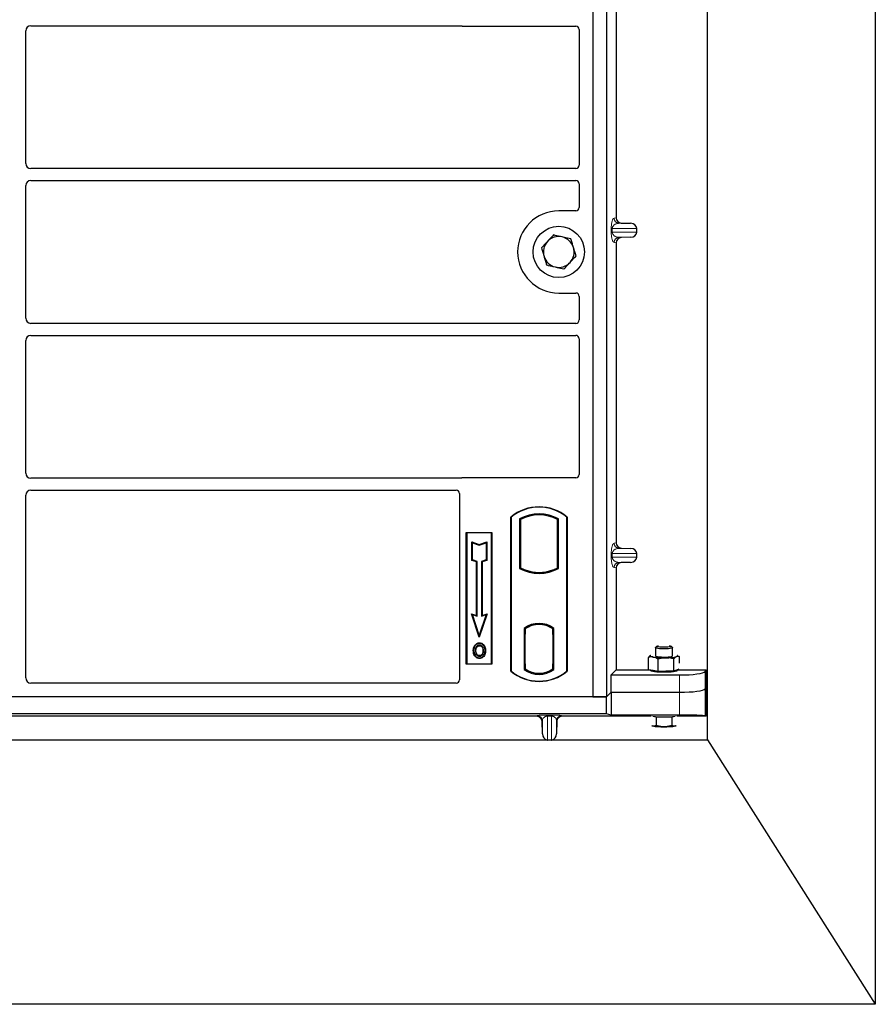
# Model space of a CAD drawing. Units: millimetres. Extents: x 0 to 420, y 0 to 297.
# Drawn here: x 128 to 161, y 137 to 176 of the extents above; entities that cross this region are included whole.
import ezdxf

# ---------------------------------------------------------------- set-up
doc = ezdxf.new("R2010")
doc.units = ezdxf.units.MM

msp = doc.modelspace()

# ---------------------------------------------------------------- linework, layer by layer
at = {"color": 7, "linetype": 'Continuous', "lineweight": 25}
for p, q in [((161.03971, 266.51719), (161.03971, 137.18386)), ((154.50637, 147.48386), (154.50637, 253.53651)), ((150.03971, 183.83323), (150.03971, 149.16656)), ((150.57304, 183.83323), (150.57304, 149.16656)), ((150.94782, 179.52673), (150.94782, 167.82621)), ((127.93971, 169.94913), (127.93971, 175.11732)), ((128.13895, 175.31656), (144.87735, 175.31656)), ((144.97174, 175.29989), (149.37434, 175.29989)), ((149.50637, 175.16786), (149.50637, 169.88211)), ((149.37336, 169.74989), (128.13895, 169.74989)), ((128.13895, 169.28323), (149.37336, 169.28323)), ((127.93971, 163.9158), (127.93971, 169.08399)), ((149.50637, 169.15101), (149.50637, 168.23193)), ((149.37434, 168.09989), (148.70637, 168.09989)), ((151.14359, 167.62673), (151.50645, 167.61655)), ((151.74652, 167.26961), (151.74652, 167.41667)), ((151.50645, 167.06973), (151.14359, 167.05954)), ((150.94782, 166.86006), (150.94782, 155.15955)), ((148.70637, 164.89989), (149.37434, 164.89989)), ((149.50637, 164.76786), (149.50637, 163.84878)), ((149.37336, 163.71656), (128.13895, 163.71656)), ((128.13895, 163.24989), (149.37336, 163.24989)), ((149.50637, 163.11767), (149.50637, 157.83193)), ((127.93971, 157.88247), (127.93971, 163.05065)), ((149.37434, 157.69989), (144.97174, 157.69989)), ((144.87735, 157.68323), (128.13895, 157.68323)), ((127.93971, 149.89941), (127.93971, 157.01732)), ((128.13895, 157.21656), (144.7067, 157.21656)), ((144.83971, 157.08434), (144.83971, 149.83193)), ((146.83971, 150.16656), (146.83971, 156.16656)), ((146.83971, 156.16656), (146.85135, 156.16112)), ((146.85135, 156.16112), (146.85135, 150.172)), ((149.02807, 156.16112), (149.03971, 156.16656)), ((149.02807, 150.172), (149.02807, 156.16112)), ((149.03971, 156.16656), (149.03971, 150.16656)), ((147.17886, 156.09648), (147.22075, 156.07163)), ((147.17886, 156.09648), (147.17886, 154.16997)), ((147.22075, 156.07163), (147.22075, 154.19482)), ((148.65866, 156.07163), (148.70056, 156.09648)), ((148.65866, 154.19482), (148.65866, 156.07163)), ((148.70056, 154.16997), (148.70056, 156.09648)), ((145.10637, 155.56656), (146.10637, 155.56656)), ((145.10637, 150.43323), (145.10637, 155.56656)), ((145.10637, 155.56656), (145.12166, 155.55128)), ((146.09109, 155.55128), (145.12166, 155.55128)), ((145.12166, 155.55128), (145.12166, 150.44851)), ((146.09109, 155.55128), (146.10637, 155.56656)), ((146.09109, 150.44851), (146.09109, 155.55128)), ((146.10637, 155.56656), (146.10637, 150.43323)), ((145.32103, 155.19876), (145.34425, 155.16654)), ((145.32103, 155.19876), (145.61092, 155.10213)), ((145.32103, 154.48314), (145.32103, 155.19876)), ((145.34425, 155.16654), (145.61092, 155.07765)), ((145.34425, 154.49988), (145.34425, 155.16654)), ((145.61092, 155.10213), (145.90081, 155.19876)), ((145.61092, 155.07765), (145.87758, 155.16654)), ((145.61092, 155.10213), (145.61092, 155.07765)), ((145.90081, 155.19876), (145.87758, 155.16654)), ((145.87758, 155.16654), (145.87758, 154.49988)), ((145.90081, 155.19876), (145.90081, 154.48314)), ((151.14359, 154.96007), (151.50645, 154.94988)), ((151.74652, 154.60294), (151.74652, 154.75)), ((145.32103, 154.48314), (145.34425, 154.49988)), ((145.50103, 154.42314), (145.32103, 154.48314)), ((145.52425, 154.43988), (145.34425, 154.49988)), ((145.50103, 154.42314), (145.52425, 154.43988)), ((145.50103, 152.33876), (145.50103, 154.42314)), ((145.52425, 152.30654), (145.52425, 154.43988)), ((145.87758, 154.49988), (145.69758, 154.43988)), ((145.72081, 154.42314), (145.69758, 154.43988)), ((145.69758, 154.43988), (145.69758, 152.30654)), ((145.90081, 154.48314), (145.72081, 154.42314)), ((145.72081, 154.42314), (145.72081, 152.33876)), ((145.90081, 154.48314), (145.87758, 154.49988)), ((151.50645, 154.40306), (151.14359, 154.39288)), ((147.17886, 154.16997), (147.22075, 154.19482)), ((147.40409, 154.11165), (147.37267, 154.09006)), ((147.40409, 154.11165), (147.40409, 154.07813)), ((147.93971, 153.98285), (147.93971, 154.01411)), ((148.47533, 154.07813), (148.47533, 154.11165)), ((148.50675, 154.09006), (148.47533, 154.11165)), ((148.70056, 154.16997), (148.65866, 154.19482)), ((150.94782, 154.1934), (150.94782, 150.21455)), ((145.30753, 152.40326), (145.34425, 152.36654)), ((145.61092, 151.49311), (145.30753, 152.40326)), ((145.30753, 152.40326), (145.50103, 152.33876)), ((145.61092, 151.56654), (145.34425, 152.36654)), ((145.34425, 152.36654), (145.52425, 152.30654)), ((145.50103, 152.33876), (145.52425, 152.30654)), ((145.9143, 152.40326), (145.61092, 151.49311)), ((145.87758, 152.36654), (145.61092, 151.56654)), ((145.69758, 152.30654), (145.87758, 152.36654)), ((145.72081, 152.33876), (145.69758, 152.30654)), ((145.72081, 152.33876), (145.9143, 152.40326)), ((145.87758, 152.36654), (145.9143, 152.40326)), ((147.93971, 151.98568), (147.93971, 152.01693)), ((145.61092, 151.49311), (145.61092, 151.56654)), ((147.36219, 151.83037), (147.36219, 150.23608)), ((147.36219, 151.83037), (147.37267, 151.82521)), ((147.38433, 151.60924), (147.38433, 150.45733)), ((147.38763, 151.80824), (147.4006, 151.80937)), ((147.4006, 151.80937), (147.3878, 151.80848)), ((147.40409, 151.84818), (147.40409, 151.8095)), ((147.40409, 151.8095), (147.40409, 151.61013)), ((147.40409, 150.45643), (147.40409, 151.61013)), ((148.47533, 151.8095), (148.47533, 151.84818)), ((148.47533, 151.59989), (148.47533, 151.8095)), ((148.49511, 151.59989), (148.47533, 151.59989)), ((148.47533, 151.59989), (148.49511, 151.5992)), ((148.49511, 150.45695), (148.49511, 151.59989)), ((148.50675, 151.82521), (148.51722, 151.83037)), ((148.51722, 150.23608), (148.51722, 151.83037)), ((145.45648, 151.15894), (145.43758, 151.17244)), ((145.61805, 151.26812), (145.61803, 151.24488)), ((145.7331, 150.84825), (145.75434, 150.83884)), ((145.77814, 150.9627), (145.75491, 150.96268)), ((152.28912, 150.7796), (152.28478, 150.7772)), ((152.47308, 151.07896), (152.47308, 150.76153)), ((152.53104, 151.13906), (152.47638, 151.08548)), ((153.13643, 151.08548), (153.08178, 151.13906)), ((153.13974, 150.76153), (153.13974, 151.07896)), ((153.33344, 150.7742), (153.3237, 150.7796)), ((145.12166, 150.44851), (145.10637, 150.43323)), ((146.10637, 150.43323), (145.10637, 150.43323)), ((145.12166, 150.44851), (146.09109, 150.44851)), ((145.61869, 150.77002), (145.61881, 150.74679)), ((146.09109, 150.44851), (146.10637, 150.43323)), ((147.40409, 150.45643), (147.40409, 150.25695)), ((148.47533, 150.25695), (148.47533, 150.45695)), ((152.19736, 150.23391), (152.19736, 150.70167)), ((152.58085, 150.16684), (152.58085, 150.63461)), ((153.1899, 150.17953), (153.1899, 150.6473)), ((153.37456, 150.74934), (153.41546, 150.72705)), ((153.41546, 150.47896), (153.41546, 150.72705)), ((146.85135, 150.172), (146.83971, 150.16656)), ((147.36219, 150.23608), (147.40409, 150.25695)), ((147.4006, 150.25719), (147.38763, 150.25833)), ((147.3878, 150.25809), (147.4006, 150.25719)), ((148.51722, 150.23608), (148.47533, 150.25695)), ((148.47882, 150.25695), (148.49162, 150.25695)), ((148.49163, 150.25695), (148.49162, 150.25695)), ((149.02807, 150.172), (149.03971, 150.16656)), ((150.75106, 150.0178), (150.94782, 150.21455)), ((150.75106, 149.34458), (150.75106, 150.0178)), ((150.75106, 150.0178), (153.41463, 150.0178)), ((150.94782, 150.21455), (152.27308, 150.21455)), ((152.19736, 150.23391), (152.3891, 150.20037)), ((152.27308, 150.22066), (152.27308, 150.20698)), ((152.3891, 150.20037), (152.58085, 150.16684)), ((152.58085, 150.16684), (152.88537, 150.17319)), ((152.88537, 150.17319), (153.1899, 150.17953)), ((153.1899, 150.17953), (153.30268, 150.21941)), ((153.30268, 150.21941), (153.40319, 150.25495)), ((153.33974, 150.20698), (153.33974, 150.23251)), ((153.33974, 150.21455), (154.45345, 150.21455)), ((154.41083, 150.14609), (154.45345, 150.21455)), ((154.45345, 148.40677), (154.45345, 150.21455)), ((144.70767, 149.69989), (128.13804, 149.69989)), ((150.57304, 149.16656), (150.75106, 149.34458)), ((150.57308, 149.16656), (150.75109, 149.34458)), ((150.75106, 149.34458), (153.41463, 149.34458)), ((150.75109, 149.34458), (150.75109, 148.45566)), ((150.75109, 149.34458), (153.41463, 149.34458)), ((154.41083, 149.47287), (154.45345, 149.54134)), ((150.57308, 149.16656), (78.11708, 149.16656)), ((150.03971, 149.16656), (78.70637, 149.16656)), ((150.03971, 149.16656), (150.57304, 149.16656)), ((150.57308, 148.49989), (150.57308, 149.16656)), ((150.57308, 148.49989), (78.11708, 148.49989)), ((150.75109, 148.45566), (150.57308, 148.49989)), ((147.85795, 148.40677), (114.8322, 148.40677)), ((148.07167, 147.71999), (148.05777, 148.21243)), ((148.63238, 148.21243), (148.61848, 147.71999)), ((152.30443, 148.40677), (148.8322, 148.40677)), ((153.41463, 148.45566), (150.75109, 148.45566)), ((152.36752, 148.41064), (152.49849, 148.37907)), ((152.49849, 148.37907), (152.80641, 148.37907)), ((152.49849, 148.37907), (152.49849, 148.04334)), ((152.80641, 148.37907), (153.11433, 148.37907)), ((153.11433, 148.37907), (153.2453, 148.41064)), ((153.11433, 148.37907), (153.11433, 148.04334)), ((154.45345, 148.40677), (153.30839, 148.40677)), ((154.45345, 148.40677), (154.41083, 148.42378)), ((152.34453, 148.03328), (152.33422, 148.03601)), ((152.33469, 148.03576), (152.34453, 148.03328)), ((153.27854, 148.03744), (153.26829, 148.03328)), ((153.26829, 148.03328), (153.27813, 148.03576)), ((114.44837, 147.48386), (148.24178, 147.48386)), ((148.4186, 147.48046), (148.27155, 147.48046)), ((148.44837, 147.48386), (154.50637, 147.48386)), ((154.50637, 147.48386), (161.03971, 137.18386)), ((161.03971, 137.18386), (67.70637, 137.18386))]:
    msp.add_line(p, q, dxfattribs=at)
at = {"color": 8, "linetype": 'Continuous', "lineweight": 18}
for p, q in [((150.86601, 167.81642), (150.94782, 167.82621)), ((150.75336, 167.26961), (150.75336, 167.41667)), ((150.79062, 167.41667), (150.75336, 167.41667)), ((150.79062, 167.41667), (150.79062, 167.26961)), ((150.79062, 167.41667), (151.74652, 167.41667)), ((151.14359, 167.62673), (151.05845, 167.61655)), ((151.50645, 167.61655), (151.05845, 167.61655)), ((150.79062, 167.26961), (150.75336, 167.26961)), ((151.74652, 167.26961), (150.79062, 167.26961)), ((151.50645, 167.06973), (151.05845, 167.06973)), ((151.05845, 167.06973), (151.14359, 167.05954)), ((150.94782, 166.86006), (150.86601, 166.86985)), ((150.86601, 155.14976), (150.94782, 155.15955)), ((150.75336, 154.60294), (150.75336, 154.75)), ((150.79062, 154.75), (150.75336, 154.75)), ((150.79062, 154.75), (150.79062, 154.60294)), ((150.79062, 154.75), (151.74652, 154.75)), ((151.14359, 154.96007), (151.05845, 154.94988)), ((151.50645, 154.94988), (151.05845, 154.94988)), ((150.79062, 154.60294), (150.75336, 154.60294)), ((151.74652, 154.60294), (150.79062, 154.60294)), ((151.50645, 154.40306), (151.05845, 154.40306)), ((151.05845, 154.40306), (151.14359, 154.39288)), ((150.94782, 154.1934), (150.86601, 154.20319)), ((147.40409, 151.61013), (147.38433, 151.60841)), ((147.38433, 150.45816), (147.40409, 150.45643)), ((148.49511, 150.45764), (148.47533, 150.45695)), ((148.49186, 150.2574), (148.47882, 150.25695)), ((153.41463, 150.0178), (153.41463, 149.34458)), ((154.41083, 149.47287), (154.41083, 150.14609)), ((153.41463, 149.34458), (153.41463, 148.45566)), ((154.41083, 148.42378), (154.41083, 149.47287)), ((147.85795, 148.40677), (147.87179, 148.43144)), ((148.07167, 148.2372), (148.05777, 148.21243)), ((148.07167, 148.2372), (148.07167, 147.71999)), ((148.27155, 148.45547), (148.4186, 148.45547)), ((148.27155, 148.4172), (148.27155, 148.45547)), ((148.4186, 148.4172), (148.27155, 148.4172)), ((148.27155, 147.48046), (148.27155, 148.4172)), ((148.4186, 148.4172), (148.4186, 148.45547)), ((148.4186, 148.4172), (148.4186, 147.48046)), ((148.61848, 148.2372), (148.61848, 147.71999)), ((148.63238, 148.21243), (148.61848, 148.2372)), ((148.81836, 148.43144), (148.8322, 148.40677))]:
    msp.add_line(p, q, dxfattribs=at)
at = {"color": 7, "linetype": 'Continuous', "lineweight": 25, "flags": 128}
for points in [[(145.61758, 151.15761), (145.61759, 151.16923), (145.61759, 151.18084)], [(145.77925, 151.16116), (145.78859, 151.16807), (145.79793, 151.17497)], [(145.401, 150.97104), (145.38939, 150.97105), (145.37778, 150.97107)], [(145.48115, 150.97181), (145.46954, 150.97187), (145.45793, 150.97193)], [(145.83506, 150.96437), (145.84667, 150.96441), (145.85829, 150.96444)], [(152.28995, 150.78006), (152.28889, 150.77947), (152.27649, 150.76992), (152.27316, 150.76022), (152.27895, 150.75055), (152.29377, 150.74106), (152.31736, 150.73192), (152.34932, 150.72329), (152.3891, 150.71531)], [(152.80641, 151.03257), (152.71648, 151.03429), (152.63321, 151.03932), (152.5628, 151.0473), (152.51045, 151.05762), (152.48005, 151.06952), (152.47385, 151.08213), (152.47638, 151.08548)], [(152.80641, 151.09491), (152.72443, 151.09663), (152.64973, 151.10164), (152.58896, 151.10949), (152.5475, 151.11948), (152.52905, 151.13073), (152.53525, 151.14224), (152.56554, 151.15298), (152.59952, 151.15949)], [(153.01329, 151.15949), (153.04728, 151.15298), (153.07757, 151.14224), (153.08376, 151.13073), (153.06532, 151.11948), (153.02386, 151.10949), (152.96309, 151.10164), (152.88839, 151.09663), (152.80641, 151.09491)], [(153.13643, 151.08548), (153.13897, 151.08213), (153.13277, 151.06952), (153.10237, 151.05762), (153.05002, 151.0473), (152.9796, 151.03932), (152.89634, 151.03429), (152.80641, 151.03257)], [(153.30268, 150.73435), (153.32393, 150.7436), (153.33633, 150.75315), (153.33966, 150.76285), (153.33386, 150.77252), (153.3237, 150.7796)], [(145.61837, 150.68274), (145.61835, 150.67113), (145.61834, 150.65952)], [(152.47308, 150.76153), (152.47796, 150.75362), (152.50547, 150.74158), (152.55531, 150.73102), (152.62377, 150.72273), (152.70577, 150.71731), (152.79524, 150.71517), (152.88554, 150.71647), (152.96996, 150.72111), (153.04226, 150.72875), (153.09707, 150.73882), (153.13031, 150.75058), (153.13974, 150.76153)], [(152.27308, 150.20698), (152.28047, 150.19467), (152.31178, 150.17922), (152.36623, 150.16507), (152.44125, 150.15289), (152.53335, 150.14323), (152.63822, 150.13655), (152.75095, 150.13316), (152.86628, 150.13323), (152.97881, 150.13674), (153.08327, 150.14354), (153.17479, 150.15331), (153.24909, 150.16559), (153.30268, 150.1798)], [(153.30268, 150.1798), (153.33307, 150.19528), (153.33974, 150.20698)]]:
    msp.add_lwpolyline(points, dxfattribs=at)
at = {"color": 7, "linetype": 'Continuous', "lineweight": 25}
msp.add_circle((148.70637, 166.49989), 1, dxfattribs=at)
for centre, radius, start, end in [((148.70637, 166.49989), 1.6, 90, 270), ((148.70637, 166.49989), 0.6, 137.091823, 197.091823), ((148.70637, 166.49989), 0.6, 77.091823, 137.091823), ((148.70637, 166.49989), 0.6, 17.091823, 77.091823), ((148.70637, 166.49989), 0.6, 317.091823, 17.091823), ((148.70637, 166.49989), 0.6, 197.091823, 257.091823), ((148.70637, 166.49989), 0.6, 257.091823, 317.091823), ((147.93971, 154.85406), 1.7125, 50.033787, 129.966213), ((147.93971, 154.85406), 1.70086, 50.216531, 129.783469), ((147.93971, 154.73045), 1.56363, 60.883156, 119.116844), ((147.93971, 154.73045), 1.52173, 61.805997, 118.194003), ((147.93971, 155.536), 1.56363, 240.883156, 299.116844), ((147.93971, 155.536), 1.52173, 241.805997, 249.391414), ((147.93971, 155.536), 1.55315, 248.586827, 291.413173), ((147.94017, 155.536), 1.5219, 249.375074, 269.982543), ((147.93971, 155.536), 1.52173, 249.391414, 290.608586), ((147.93924, 155.536), 1.5219, 270.017457, 290.624926), ((147.93971, 155.536), 1.52173, 290.608586, 298.194003), ((147.93971, 151.08253), 0.94488, 52.323164, 127.676836), ((147.93971, 151.08253), 0.9344, 52.637958, 127.362042), ((147.93998, 151.08253), 0.90315, 90.017457, 126.396327), ((147.93971, 151.08253), 0.90298, 53.617727, 126.382273), ((147.93943, 151.08253), 0.90315, 53.603673, 89.982543), ((152.79195, 153.52593), 2.83934, 261.843281, 271.885544), ((152.91171, 152.35726), 1.66934, 269.095975, 283.544759), ((147.93971, 151.47906), 1.7125, 230.033787, 309.966213), ((147.93971, 151.47906), 1.70086, 230.216531, 309.783469), ((147.93971, 150.98392), 0.94488, 232.323164, 307.676836), ((147.93971, 150.98392), 0.90298, 233.617727, 306.382273), ((152.76279, 150.80902), 2.43034, 260.697377, 271.028329), ((152.85003, 150.80902), 2.43034, 268.971671, 279.302623), ((152.75707, 150.27475), 2.27912, 259.571564, 271.240557), ((152.85575, 150.27475), 2.27912, 268.759443, 280.428436)]:
    msp.add_arc(centre, radius, start, end, dxfattribs=at)
at = {"color": 8, "linetype": 'Continuous', "lineweight": 18}
for centre, radius, start, end in [((151.06565, 167.81605), 0.19964, 179.893336, 267.934833), ((151.06565, 166.87022), 0.19964, 92.065167, 180.106664), ((151.06565, 155.14938), 0.19964, 179.893336, 267.934833), ((151.06565, 154.20356), 0.19964, 92.065167, 180.106664), ((147.87167, 148.23136), 0.20008, 1.674255, 89.965435), ((148.81848, 148.23136), 0.20008, 90.034565, 178.325745)]:
    msp.add_arc(centre, radius, start, end, dxfattribs=at)
at = {"color": 7, "linetype": 'Continuous', "lineweight": 25}
for centre, major_axis, ratio, start_param, end_param in [((128.14047, 175.1158), (0.1425, -0.1425), 0.99243251, 2.35999259, 3.92319272), ((144.97435, 175.43454), (0.09613, 0.09613), 0.98081485, 3.56853826, 3.91730564), ((149.37173, 175.16525), (-0.09613, -0.09613), 0.98081485, 2.36587967, 3.91730564), ((128.14047, 169.95066), (0.1425, 0.1425), 0.99243251, 2.35999259, 3.92319272), ((149.37173, 169.88374), (0.11473, -0.07142), 0.98657238, 5.27528186, 6.83394815), ((128.14047, 169.08246), (0.1425, -0.1425), 0.99243251, 2.35999259, 3.92319272), ((149.37173, 169.14938), (0.11473, 0.07142), 0.98657238, 5.73242246, 7.29108876), ((149.37173, 168.23454), (-0.09613, 0.09613), 0.98081485, 2.36587967, 3.91730564), ((151.14978, 167.82668), (0.20056, 0.024), 0.99013075, 3.02365294, 4.56376995), ((151.49776, 167.41667), (-0.24875, 0), 0.80400826, 3.14159265, 4.6774824), ((151.14978, 166.8596), (0.20056, -0.024), 0.99013075, 1.71941536, 3.25953236), ((151.49776, 167.26961), (-0.24875, 0), 0.80400826, 1.60570291, 3.14159265), ((149.37173, 164.76525), (-0.09613, -0.09613), 0.98081485, 2.36587967, 3.91730564), ((128.14047, 163.91732), (0.1425, 0.1425), 0.99243251, 2.35999259, 3.92319272), ((149.37173, 163.8504), (0.11473, -0.07142), 0.98657238, 5.27528186, 6.83394815), ((128.14047, 163.04913), (0.1425, -0.1425), 0.99243251, 2.35999259, 3.92319272), ((149.37173, 163.11605), (0.11473, 0.07142), 0.98657238, 5.73242246, 7.29108876), ((128.14047, 157.88399), (0.1425, 0.1425), 0.99243251, 2.35999259, 3.92319272), ((144.97435, 157.56525), (0.09613, -0.09613), 0.98081485, 2.36587967, 2.71464705), ((149.37173, 157.83454), (-0.09613, 0.09613), 0.98081485, 2.36587967, 3.91730564), ((128.14047, 157.0158), (0.1425, -0.1425), 0.99243251, 2.35999259, 3.92319272), ((144.70506, 157.08272), (0.11473, 0.07142), 0.98657238, 5.73242246, 7.29108876), ((151.14978, 155.16001), (0.20056, 0.024), 0.99013075, 3.02365294, 4.56376995), ((151.49776, 154.75), (-0.24875, 0), 0.80400826, 3.14159265, 4.6774824), ((151.14978, 154.19293), (0.20056, -0.024), 0.99013075, 1.71941536, 3.25953236), ((151.49776, 154.60294), (-0.24875, 0), 0.80400826, 1.60570291, 3.14159265), ((147.38783, 151.60771), (-0.00003, 0.20076), 0.01745208, 0.00121804, 1.56320771), ((147.40058, 151.60861), (0.00003, 0.20077), 0.01745175, 4.71999675, 6.28440798), ((147.38783, 150.45885), (0.00003, 0.20076), 0.01745208, 1.57838495, 3.14037461), ((147.40058, 150.45796), (-0.00003, 0.20077), 0.01745175, 3.14036998, 4.70478195), ((148.47882, 150.45707), (0, 0.20012), 0.01744443, 1.57140569, 3.14159284), ((148.49162, 150.45707), (0, 0.20012), 0.01744443, 3.14220192, 4.71177962), ((153.41463, 150.15834), (1, 0), 0.14054083, 4.71238898, 6.19591884), ((128.14047, 149.90186), (0.10713, 0.1721), 0.98657238, 2.13368921, 3.6923555), ((144.70506, 149.83454), (-0.09613, 0.09613), 0.98081485, 2.36587967, 3.91730564), ((153.41463, 149.48512), (1, 0), 0.14054083, 4.71238898, 6.19591884), ((153.41463, 149.48512), (1, 0), 0.14054083, 4.71238898, 6.19591884), ((147.85782, 148.20665), (-0.09793, -0.17457), 0.99919937, 2.11057636, 3.65246926), ((148.83234, 148.20665), (0.09793, -0.17457), 0.99919937, 2.63071604, 4.17260895), ((153.41463, 148.42074), (1, 0), 0.03492077, 0.08726646, 1.57079633), ((148.27155, 147.72862), (0, 0.24752), 0.80800513, 1.60570291, 2.99220083), ((148.4186, 147.72862), (0, 0.24752), 0.80800513, 3.29098448, 4.6774824), ((148.27155, 147.78559), (0, 0.30513), 0.6554678, 2.99220083, 3.14159265), ((148.4186, 147.78559), (0, 0.30513), 0.6554678, 3.14159265, 3.29098448)]:
    msp.add_ellipse(centre, major_axis=major_axis, ratio=ratio, start_param=start_param, end_param=end_param, dxfattribs=at)
for points, knots in [([(144.87735, 175.31656), (144.88548, 175.31617), (144.89779, 175.31557), (144.91395, 175.312), (144.9219, 175.30934), (144.9259, 175.308)], [0, 0, 0, 0, 0.49205422, 0.74500317, 1, 1, 1, 1]), ([(144.87735, 175.31656), (144.88548, 175.31617), (144.89779, 175.31557), (144.91395, 175.312), (144.9219, 175.30934), (144.9259, 175.308)], [0, 0, 0, 0, 0.492054221, 0.745003166, 1, 1, 1, 1]), ([(148.26691, 166.90839), (148.26132, 166.90237), (148.21898, 166.85683), (148.13916, 166.77096), (148.06732, 166.69366), (148.03106, 166.65466)], [0, 0, 0, 0, 0.07009003, 0.53078443, 1, 1, 1, 1]), ([(148.50275, 167.16211), (148.46445, 167.12091), (148.38714, 167.03774), (148.30723, 166.95177), (148.26691, 166.90839)], [0, 0, 0, 0, 0.49545796, 1, 1, 1, 1]), ([(148.84041, 167.08473), (148.74855, 167.10578), (148.63424, 167.13198), (148.52433, 167.15717), (148.50275, 167.16211)], [0, 0, 0, 0, 0.8036473, 1, 1, 1, 1]), ([(149.17806, 167.00735), (149.09122, 167.02725), (148.97982, 167.05278), (148.86558, 167.07896), (148.84041, 167.08473)], [0, 0, 0, 0, 0.77963608, 1, 1, 1, 1]), ([(149.27988, 166.67624), (149.27746, 166.68408), (149.25919, 166.74352), (149.22473, 166.85558), (149.19371, 166.95645), (149.17806, 167.00735)], [0, 0, 0, 0, 0.07009003, 0.53078443, 1, 1, 1, 1]), ([(148.03106, 166.65466), (148.0476, 166.60089), (148.08097, 166.49235), (148.11547, 166.38016), (148.13287, 166.32355)], [0, 0, 0, 0, 0.49545796, 1, 1, 1, 1]), ([(149.38169, 166.34512), (149.36515, 166.3989), (149.33178, 166.50743), (149.29728, 166.61963), (149.27988, 166.67624)], [0, 0, 0, 0, 0.49545796, 1, 1, 1, 1]), ([(148.13287, 166.32355), (148.13529, 166.3157), (148.15356, 166.25627), (148.18802, 166.14421), (148.21904, 166.04334), (148.23468, 165.99244)], [0, 0, 0, 0, 0.07009003, 0.53078443, 1, 1, 1, 1]), ([(149.14584, 166.0914), (149.15143, 166.09741), (149.19377, 166.14296), (149.27359, 166.22883), (149.34543, 166.30612), (149.38169, 166.34512)], [0, 0, 0, 0, 0.07009003, 0.53078443, 1, 1, 1, 1]), ([(148.23468, 165.99244), (148.25627, 165.98749), (148.36617, 165.96231), (148.48048, 165.93611), (148.57234, 165.91506)], [0, 0, 0, 0, 0.1963527, 1, 1, 1, 1]), ([(148.57234, 165.91506), (148.59752, 165.90929), (148.71176, 165.8831), (148.82315, 165.85757), (148.91, 165.83767)], [0, 0, 0, 0, 0.22036392, 1, 1, 1, 1]), ([(148.91, 165.83767), (148.9483, 165.87888), (149.02561, 165.96205), (149.10552, 166.04802), (149.14584, 166.0914)], [0, 0, 0, 0, 0.49545796, 1, 1, 1, 1]), ([(144.9259, 157.69179), (144.91812, 157.68937), (144.90636, 157.68572), (144.88994, 157.68356), (144.88156, 157.68334), (144.87735, 157.68323)], [0, 0, 0, 0, 0.491969333, 0.74498878, 1, 1, 1, 1]), ([(144.9259, 157.69179), (144.91812, 157.68937), (144.90636, 157.68572), (144.88994, 157.68356), (144.88156, 157.68334), (144.87735, 157.68323)], [0, 0, 0, 0, 0.49196933, 0.74498878, 1, 1, 1, 1]), ([(145.37778, 150.97107), (145.37842, 150.98902), (145.3797, 151.02496), (145.39354, 151.09529), (145.42006, 151.14175), (145.43758, 151.17244)], [0, 0, 0, 0, 0.25303625, 0.50656492, 1, 1, 1, 1]), ([(145.43758, 151.17244), (145.45955, 151.19758), (145.49672, 151.2401), (145.56532, 151.26536), (145.60303, 151.26733), (145.61805, 151.26812)], [0, 0, 0, 0, 0.465369352, 0.787201663, 1, 1, 1, 1]), ([(145.61803, 151.24488), (145.59224, 151.24232), (145.54212, 151.23734), (145.48804, 151.19932), (145.46484, 151.16963), (145.45648, 151.15894)], [0, 0, 0, 0, 0.40401189, 0.78531098, 1, 1, 1, 1]), ([(145.61759, 151.18084), (145.60061, 151.17926), (145.56566, 151.17601), (145.51874, 151.14528), (145.4827, 151.10021), (145.46116, 151.03965), (145.45908, 150.99598), (145.45793, 150.97193)], [0, 0, 0, 0, 0.17225862, 0.35447336, 0.55448452, 0.75462439, 1, 1, 1, 1]), ([(145.77814, 150.9627), (145.77638, 150.99732), (145.77363, 151.05131), (145.7417, 151.11827), (145.70282, 151.15699), (145.65888, 151.17813), (145.63048, 151.17999), (145.61759, 151.18084)], [0, 0, 0, 0, 0.339500064, 0.529375783, 0.720046986, 0.872841897, 1, 1, 1, 1]), ([(145.77925, 151.16116), (145.75925, 151.18343), (145.72543, 151.2211), (145.66419, 151.24263), (145.63093, 151.24425), (145.61803, 151.24488)], [0, 0, 0, 0, 0.469335429, 0.794102409, 1, 1, 1, 1]), ([(145.61805, 151.26812), (145.64817, 151.26497), (145.70571, 151.25896), (145.76487, 151.21621), (145.78988, 151.18501), (145.79793, 151.17497)], [0, 0, 0, 0, 0.42694418, 0.81564149, 1, 1, 1, 1]), ([(145.79793, 151.17497), (145.81571, 151.14391), (145.84308, 151.09609), (145.85637, 151.02249), (145.85764, 150.98392), (145.85829, 150.96444)], [0, 0, 0, 0, 0.47867833, 0.7367445, 1, 1, 1, 1]), ([(145.61834, 150.65952), (145.58925, 150.6625), (145.53369, 150.66821), (145.46579, 150.71536), (145.41617, 150.77806), (145.38294, 150.86531), (145.37967, 150.93233), (145.37778, 150.97107)], [0, 0, 0, 0, 0.19640568, 0.37511574, 0.54485152, 0.7368783, 1, 1, 1, 1]), ([(145.45648, 151.15894), (145.44688, 151.14368), (145.42835, 151.11426), (145.40607, 151.05115), (145.40301, 151.00271), (145.401, 150.97104)], [0, 0, 0, 0, 0.271533434, 0.523626584, 1, 1, 1, 1]), ([(145.401, 150.97104), (145.40349, 150.92586), (145.40748, 150.85351), (145.45257, 150.7634), (145.51054, 150.70815), (145.57112, 150.68473), (145.60699, 150.68322), (145.61837, 150.68274)], [0, 0, 0, 0, 0.33256791, 0.53255571, 0.73347326, 0.91545454, 1, 1, 1, 1]), ([(145.45793, 150.97193), (145.45952, 150.93549), (145.46192, 150.88056), (145.4914, 150.81247), (145.52962, 150.77183), (145.57523, 150.74951), (145.60605, 150.74758), (145.61881, 150.74679)], [0, 0, 0, 0, 0.34877824, 0.52564357, 0.70353923, 0.87724806, 1, 1, 1, 1]), ([(145.48115, 150.97181), (145.48325, 151.00618), (145.48636, 151.0573), (145.5222, 151.1152), (145.55763, 151.1448), (145.59196, 151.15651), (145.61095, 151.15733), (145.61758, 151.15761)], [0, 0, 0, 0, 0.394042975, 0.585982887, 0.778296493, 0.922580769, 1, 1, 1, 1]), ([(145.61869, 150.77002), (145.60333, 150.7714), (145.57245, 150.77416), (145.53445, 150.79931), (145.50355, 150.83786), (145.48393, 150.89694), (145.48217, 150.94449), (145.48115, 150.97181)], [0, 0, 0, 0, 0.166509213, 0.334677996, 0.480501048, 0.701608768, 1, 1, 1, 1]), ([(145.61758, 151.15761), (145.63215, 151.15632), (145.66141, 151.15372), (145.69833, 151.12979), (145.72761, 151.09577), (145.75134, 151.03951), (145.75351, 150.99283), (145.75491, 150.96268)], [0, 0, 0, 0, 0.16241305, 0.32609298, 0.47863528, 0.66320783, 1, 1, 1, 1]), ([(145.85829, 150.96444), (145.85401, 150.91194), (145.84737, 150.83025), (145.78986, 150.73366), (145.72346, 150.68029), (145.66136, 150.66102), (145.62713, 150.65982), (145.61834, 150.65952)], [0, 0, 0, 0, 0.36015544, 0.56032976, 0.76223452, 0.93895227, 1, 1, 1, 1]), ([(145.61837, 150.68274), (145.64228, 150.68516), (145.68982, 150.68996), (145.75016, 150.72855), (145.79891, 150.78914), (145.8304, 150.8701), (145.83352, 150.93312), (145.83506, 150.96437)], [0, 0, 0, 0, 0.17995249, 0.35775996, 0.52391077, 0.76388676, 1, 1, 1, 1]), ([(145.7331, 150.84825), (145.72524, 150.83421), (145.70911, 150.8054), (145.66731, 150.77582), (145.63456, 150.77191), (145.61869, 150.77002)], [0, 0, 0, 0, 0.32879562, 0.67483561, 1, 1, 1, 1]), ([(145.61881, 150.74679), (145.63487, 150.74833), (145.66884, 150.75161), (145.71346, 150.77924), (145.74123, 150.81122), (145.75146, 150.83277), (145.75434, 150.83884)], [0, 0, 0, 0, 0.2772344, 0.58639771, 0.88341737, 1, 1, 1, 1]), ([(145.75491, 150.96268), (145.75411, 150.94349), (145.7529, 150.9144), (145.74401, 150.87617), (145.73675, 150.8576), (145.7331, 150.84825)], [0, 0, 0, 0, 0.49027057, 0.74339628, 1, 1, 1, 1]), ([(145.75434, 150.83884), (145.76045, 150.85556), (145.77075, 150.88376), (145.77713, 150.92579), (145.7778, 150.95034), (145.77814, 150.9627)], [0, 0, 0, 0, 0.41949295, 0.70780539, 1, 1, 1, 1]), ([(145.83506, 150.96437), (145.83449, 150.98231), (145.83336, 151.01823), (145.82136, 151.08705), (145.79581, 151.13201), (145.77925, 151.16116)], [0, 0, 0, 0, 0.25969956, 0.51986824, 1, 1, 1, 1]), ([(152.28504, 150.77679), (152.28317, 150.77592), (152.25344, 150.76216), (152.22449, 150.73094), (152.19736, 150.70167)], [0, 0, 0, 0, 0.06275384, 1, 1, 1, 1]), ([(152.3891, 150.71531), (152.38456, 150.71605), (152.35014, 150.72164), (152.28524, 150.72269), (152.22683, 150.70872), (152.19736, 150.70167)], [0, 0, 0, 0, 0.07008577, 0.53078223, 1, 1, 1, 1]), ([(152.58085, 150.63461), (152.54971, 150.65324), (152.48686, 150.69084), (152.42188, 150.70711), (152.3891, 150.71531)], [0, 0, 0, 0, 0.495457963, 1, 1, 1, 1]), ([(152.88537, 150.68813), (152.87816, 150.68792), (152.82349, 150.68636), (152.72043, 150.67391), (152.62766, 150.64779), (152.58085, 150.63461)], [0, 0, 0, 0, 0.07008577, 0.53078223, 1, 1, 1, 1]), ([(153.1899, 150.6473), (153.14044, 150.65945), (153.04062, 150.68399), (152.93744, 150.68674), (152.88537, 150.68813)], [0, 0, 0, 0, 0.49545796, 1, 1, 1, 1]), ([(153.30268, 150.73435), (153.29243, 150.73002), (153.25425, 150.71392), (153.21708, 150.67544), (153.1899, 150.6473)], [0, 0, 0, 0, 0.26863361, 1, 1, 1, 1]), ([(153.41546, 150.72705), (153.40599, 150.73083), (153.36923, 150.74548), (153.33104, 150.73909), (153.30268, 150.73435)], [0, 0, 0, 0, 0.25755135, 1, 1, 1, 1]), ([(152.49849, 148.04334), (152.47349, 148.03618), (152.42302, 148.02174), (152.37085, 148.02941), (152.34453, 148.03328)], [0, 0, 0, 0, 0.49545796, 1, 1, 1, 1]), ([(152.80641, 147.99617), (152.78408, 147.99661), (152.6799, 147.99869), (152.57831, 148.02369), (152.49849, 148.04334)], [0, 0, 0, 0, 0.2143775, 1, 1, 1, 1]), ([(153.11433, 148.04334), (153.09542, 148.03807), (152.99521, 148.01017), (152.89098, 148.00244), (152.80641, 147.99617)], [0, 0, 0, 0, 0.18869645, 1, 1, 1, 1]), ([(153.26829, 148.03328), (153.26464, 148.03246), (153.237, 148.02622), (153.1849, 148.02396), (153.138, 148.03684), (153.11433, 148.04334)], [0, 0, 0, 0, 0.07008577, 0.53078223, 1, 1, 1, 1])]:
    msp.add_open_spline(points, degree=3, knots=knots, dxfattribs=at)
at = {"color": 8, "linetype": 'Continuous', "lineweight": 18}
for points, knots in [([(150.75336, 167.41667), (150.75376, 167.44099), (150.75461, 167.49368), (150.76137, 167.56853), (150.772, 167.63846), (150.79264, 167.72503), (150.82462, 167.79704), (150.85199, 167.80986), (150.86601, 167.81642)], [0, 0, 0, 0, 0.074770631, 0.161942541, 0.267375077, 0.392839399, 0.689014056, 1, 1, 1, 1]), ([(151.05845, 167.61655), (151.04199, 167.61552), (151.00878, 167.61346), (150.95867, 167.60178), (150.91175, 167.58341), (150.8697, 167.55827), (150.83631, 167.52878), (150.81116, 167.49539), (150.7971, 167.46305), (150.79139, 167.43599), (150.79086, 167.42288), (150.79062, 167.41667)], [0, 0, 0, 0, 0.17079188, 0.34463879, 0.52118012, 0.6628504, 0.78980957, 0.88469245, 0.95075892, 0.97667912, 1, 1, 1, 1]), ([(150.86601, 166.86985), (150.85199, 166.87642), (150.82462, 166.88923), (150.79264, 166.96124), (150.772, 167.04782), (150.76137, 167.11775), (150.75461, 167.19259), (150.75376, 167.24528), (150.75336, 167.26961)], [0, 0, 0, 0, 0.310985944, 0.607160601, 0.732624923, 0.838057459, 0.925229369, 1, 1, 1, 1]), ([(150.79062, 167.26961), (150.79086, 167.2634), (150.79139, 167.25029), (150.7971, 167.22323), (150.81116, 167.19088), (150.83631, 167.1575), (150.8697, 167.128), (150.91175, 167.10286), (150.95867, 167.0845), (151.00878, 167.07282), (151.04199, 167.07075), (151.05845, 167.06973)], [0, 0, 0, 0, 0.02332053, 0.04924062, 0.11530744, 0.21018812, 0.33714952, 0.47881666, 0.65536117, 0.8292081, 1, 1, 1, 1]), ([(150.75336, 154.75), (150.75376, 154.77433), (150.75461, 154.82702), (150.76137, 154.90186), (150.772, 154.97179), (150.79264, 155.05837), (150.82462, 155.13038), (150.85199, 155.14319), (150.86601, 155.14976)], [0, 0, 0, 0, 0.07477063, 0.16194254, 0.26737508, 0.3928394, 0.68901406, 1, 1, 1, 1]), ([(151.05845, 154.94988), (151.04199, 154.94886), (151.00878, 154.94679), (150.95867, 154.93511), (150.91175, 154.91674), (150.8697, 154.89161), (150.83631, 154.86211), (150.81116, 154.82873), (150.7971, 154.79638), (150.79139, 154.76932), (150.79086, 154.75621), (150.79062, 154.75)], [0, 0, 0, 0, 0.17079188, 0.34463879, 0.52118012, 0.6628504, 0.78980957, 0.88469245, 0.95075892, 0.97667912, 1, 1, 1, 1]), ([(150.86601, 154.20319), (150.85199, 154.20975), (150.82462, 154.22257), (150.79264, 154.29458), (150.772, 154.38115), (150.76137, 154.45108), (150.75461, 154.52593), (150.75376, 154.57862), (150.75336, 154.60294)], [0, 0, 0, 0, 0.310985944, 0.607160601, 0.732624923, 0.838057459, 0.925229369, 1, 1, 1, 1]), ([(150.79062, 154.60294), (150.79086, 154.59673), (150.79139, 154.58362), (150.7971, 154.55656), (150.81116, 154.52422), (150.83631, 154.49083), (150.8697, 154.46134), (150.91175, 154.4362), (150.95867, 154.41783), (151.00878, 154.40615), (151.04199, 154.40409), (151.05845, 154.40306)], [0, 0, 0, 0, 0.02332053, 0.04924062, 0.11530744, 0.21018812, 0.33714952, 0.47881666, 0.65536117, 0.8292081, 1, 1, 1, 1]), ([(147.87179, 148.43144), (147.87838, 148.43444), (147.89136, 148.44034), (147.96455, 148.44718), (148.05084, 148.45154), (148.12124, 148.4538), (148.19584, 148.45522), (148.24735, 148.45539), (148.27155, 148.45547)], [0, 0, 0, 0, 0.298015354, 0.586456587, 0.712423193, 0.821932574, 0.916355378, 1, 1, 1, 1]), ([(148.27155, 148.4172), (148.26537, 148.41703), (148.25256, 148.4167), (148.22614, 148.41301), (148.19363, 148.40375), (148.1598, 148.38672), (148.12571, 148.36087), (148.09689, 148.32533), (148.07674, 148.2826), (148.07336, 148.25235), (148.07167, 148.2372)], [0, 0, 0, 0, 0.02764458, 0.05737794, 0.12866876, 0.22575036, 0.35232925, 0.54558809, 0.77259448, 1, 1, 1, 1]), ([(148.4186, 148.45547), (148.4428, 148.45539), (148.49431, 148.45522), (148.56891, 148.4538), (148.63931, 148.45154), (148.7256, 148.44718), (148.79879, 148.44034), (148.81177, 148.43444), (148.81836, 148.43144)], [0, 0, 0, 0, 0.08364462, 0.17806743, 0.28757681, 0.41354341, 0.70198465, 1, 1, 1, 1]), ([(148.61848, 148.2372), (148.61679, 148.25234), (148.61341, 148.2826), (148.59326, 148.32533), (148.56445, 148.36087), (148.53035, 148.38672), (148.49652, 148.40375), (148.46401, 148.41301), (148.43759, 148.4167), (148.42478, 148.41703), (148.4186, 148.4172)], [0, 0, 0, 0, 0.22740182, 0.45440849, 0.64767066, 0.77424681, 0.87133112, 0.94262138, 0.97235491, 1, 1, 1, 1])]:
    msp.add_open_spline(points, degree=3, knots=knots, dxfattribs=at)

doc.saveas('drawing.dxf')
